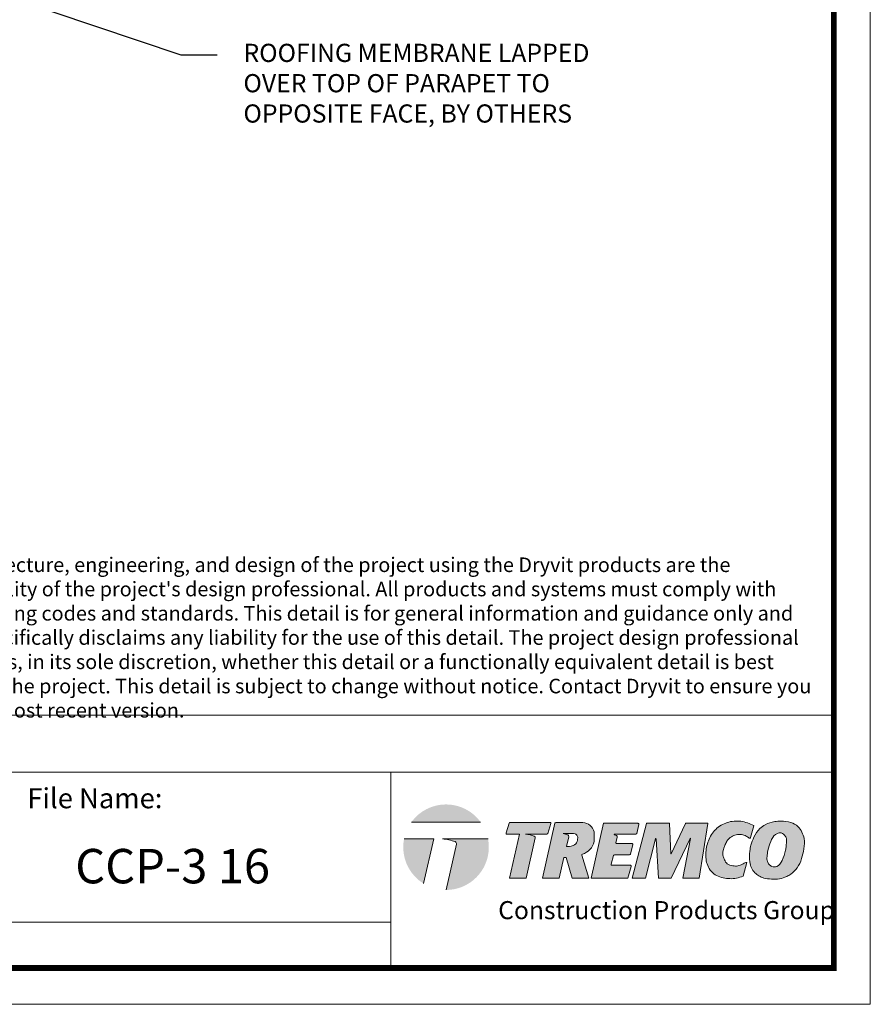
# Model space of a CAD drawing. Units: inches. Extents: x -0.4 to 84.2, y -12.4 to 10.6.
# Drawn here: x 64.3 to 67.2, y -12 to -8.6 of the extents above; entities that cross this region are included whole.
import ezdxf
from ezdxf import colors
from ezdxf.entities.mleader import LeaderData, LeaderLine
from ezdxf.math import Vec2, Vec3

# ---------------------------------------------------------------- set-up
doc = ezdxf.new("R2010")
doc.units = ezdxf.units.IN
doc.header["$MEASUREMENT"] = 0
doc.layers.add('3- Titleblock', color=7, linetype='CONTINUOUS', lineweight=13)
doc.layers.add('TEXT - DRAWING', color=7, linetype='CONTINUOUS', lineweight=5)
doc.layers.add('6 - Border', color=7, linetype='CONTINUOUS', lineweight=13, plot=False)
doc.styles.add('02TREMCO', font='sanss___.ttf', dxfattribs={"height": 0.125})
doc.styles.add('0TREMCO', font='sanss___.ttf', dxfattribs={"height": 0.125})
doc.styles.add('2020Tremco', font='sanss___.ttf', dxfattribs={"height": 0.09375})
doc.styles.add('arial', font='arial.ttf', dxfattribs={"height": 0.0625})

# ---------------------------------------------------------------- blocks, each defined once
blk = doc.blocks.new('2021 Tremco CPG Logo')
at = {"layer": '3- Titleblock', "lineweight": 30, "ltscale": 0.4}
h = blk.add_hatch(color=256, dxfattribs=at)
h.dxf.hatch_style = 1
h.set_gradient(color1=(9, 8, 6), color2=(9, 8, 6))
h.paths.add_polyline_path([(0.0869, 0.4985), (0.3659, 0.4985, 0.50954)])
h = blk.add_hatch(color=256, dxfattribs=at)
h.dxf.hatch_style = 1
h.set_gradient(color1=(9, 8, 6), color2=(9, 8, 6))
h.paths.add_polyline_path([(0.5859, 0.4348, 0.385081), (0.5816, 0.4423, 0.049865), (0.547, 0.45), (0.6329, 0.45, 0.328474), (0.6364, 0.4526), (0.6488, 0.4925, 0.505487), (0.6453, 0.4973), (0.4841, 0.4973, 0.328474), (0.4806, 0.4947), (0.4682, 0.4548, 0.505487), (0.4718, 0.45), (0.522, 0.45), (0.482, 0.273), (0.5493, 0.273)])
h = blk.add_hatch(color=256, dxfattribs=at)
h.dxf.hatch_style = 1
h.set_gradient(color1=(9, 8, 6), color2=(9, 8, 6))
h.paths.add_polyline_path([(0.7009, 0.356), (0.7109, 0.356), (0.7351, 0.273), (0.8015, 0.273), (0.7731, 0.3653), (0.7731, 0.3652, -0.32652), (0.7757, 0.3687, 0.262261), (0.8233, 0.4198, 0.05919), (0.8234, 0.4207), (0.8234, 0.458, 0.064405), (0.8232, 0.4589, 0.320814), (0.7778, 0.4966), (0.6682, 0.4966, 0.35049), (0.6646, 0.4937), (0.6147, 0.273), (0.6822, 0.273)])
edge = h.paths.add_edge_path(flags=16)
edge.add_line((0.7119, 0.3996), (0.7209, 0.4394))
edge.add_arc((0.7146, 0.4408), 0.00643, 347.4056, 431.6486)
edge.add_arc((0.6604, 0.2777), 0.1783, 71.6342, 77.7179)
edge.add_line((0.6984, 0.4519), (0.7347, 0.4519))
edge.add_spline(control_points=[(0.7347, 0.4519), (0.7385, 0.4519), (0.7463, 0.452), (0.7573, 0.4439), (0.7569, 0.4277), (0.7512, 0.4058), (0.7335, 0.4019), (0.7233, 0.3996)], knot_values=[0, 0, 0, 0, 0.010655, 0.021398, 0.033705, 0.05305, 0.079677, 0.079677, 0.079677, 0.079677], degree=3, periodic=0)
edge.add_line((0.7233, 0.3996), (0.7119, 0.3996))
h = blk.add_hatch(color=256, dxfattribs=at)
h.dxf.hatch_style = 1
h.set_gradient(color1=(9, 8, 6), color2=(9, 8, 6))
h.paths.add_polyline_path([(0.9785, 0.4076, 0.480943), (0.9749, 0.4121), (0.9142, 0.4121, -0.499892), (0.9107, 0.4168), (0.9165, 0.4368, 0.385081), (0.9123, 0.4443, 0.009852), (0.9055, 0.4464, -0.868459), (0.9061, 0.45), (0.9909, 0.45, 0.35049), (0.9945, 0.4529), (1.0027, 0.4892, 0.480943), (0.9991, 0.4937), (0.8615, 0.4937), (0.8116, 0.273), (0.9592, 0.273), (0.9727, 0.3195, 0.499892), (0.9692, 0.3242), (0.8948, 0.3242, -0.499892), (0.8913, 0.3289), (0.9015, 0.3639, -0.333429), (0.905, 0.3665), (0.9662, 0.3665, 0.35049), (0.9698, 0.3694)])
h = blk.add_hatch(color=256, dxfattribs=at)
h.dxf.hatch_style = 1
h.set_gradient(color1=(9, 8, 6), color2=(9, 8, 6))
h.paths.add_polyline_path([(1.2102, 0.4329, -0.882167), (1.212, 0.4324), (1.1803, 0.273), (1.2465, 0.273), (1.2817, 0.4927, 0.461555), (1.2808, 0.4937), (1.1927, 0.4937, 0.28897), (1.1919, 0.4932), (1.1334, 0.3707, -0.781405), (1.1316, 0.3711), (1.1264, 0.4928, 0.401724), (1.1255, 0.4937), (1.0354, 0.4937, 0.339695), (1.0345, 0.493), (0.9757, 0.273), (1.0304, 0.273), (1.0705, 0.4314, -0.856145), (1.0724, 0.4312), (1.0821, 0.273), (1.1337, 0.273)])
h = blk.add_hatch(color=256, dxfattribs=at)
h.dxf.hatch_style = 1
h.set_gradient(color1=(9, 8, 6), color2=(9, 8, 6))
edge = h.paths.add_edge_path()
edge.add_spline(control_points=[(1.4375, 0.3361), (1.4363, 0.336), (1.4302, 0.3351), (1.4195, 0.3273), (1.4023, 0.3204), (1.381, 0.3219), (1.3589, 0.3268), (1.3483, 0.3448), (1.3414, 0.3626), (1.3408, 0.3795), (1.3462, 0.3949), (1.3514, 0.4085), (1.3596, 0.4258), (1.3752, 0.4402), (1.3956, 0.4485), (1.4168, 0.4503), (1.4343, 0.4425), (1.444, 0.4368), (1.4483, 0.4342)], knot_values=[0.005291, 0.005291, 0.005291, 0.005291, 0.009181, 0.025367, 0.04711, 0.06819, 0.094633, 0.115983, 0.132064, 0.157483, 0.168275, 0.185241, 0.204971, 0.230086, 0.252164, 0.276244, 0.296835, 0.313124, 0.313124, 0.313124, 0.313124], degree=3, periodic=0)
edge.add_arc((1.4502, 0.4374), 0.00368, 242.6151, 344.7211)
edge.add_line((1.4538, 0.4364), (1.4667, 0.4837))
edge.add_arc((1.4658, 0.4839), 0.000921, 344.7211, 426.0569)
edge.add_line((1.4662, 0.4847), (1.4599, 0.4875))
edge.add_line((1.4599, 0.4875), (1.4536, 0.4902))
edge.add_line((1.4536, 0.4902), (1.4473, 0.4928))
edge.add_line((1.4473, 0.4928), (1.4409, 0.4952))
edge.add_line((1.4409, 0.4952), (1.4345, 0.4973))
edge.add_line((1.4345, 0.4973), (1.4279, 0.4991))
edge.add_line((1.4279, 0.4991), (1.4212, 0.5006))
edge.add_line((1.4212, 0.5006), (1.4144, 0.5017))
edge.add_line((1.4144, 0.5017), (1.4076, 0.5024))
edge.add_line((1.4076, 0.5024), (1.4007, 0.5027))
edge.add_line((1.4007, 0.5027), (1.3937, 0.5026))
edge.add_line((1.3937, 0.5026), (1.3868, 0.5022))
edge.add_line((1.3868, 0.5022), (1.3799, 0.5014))
edge.add_line((1.3799, 0.5014), (1.3731, 0.5002))
edge.add_line((1.3731, 0.5002), (1.3663, 0.4987))
edge.add_line((1.3663, 0.4987), (1.3597, 0.4968))
edge.add_line((1.3597, 0.4968), (1.3532, 0.4945))
edge.add_line((1.3532, 0.4945), (1.3468, 0.4919))
edge.add_line((1.3468, 0.4919), (1.3407, 0.4889))
edge.add_line((1.3407, 0.4889), (1.3347, 0.4856))
edge.add_line((1.3347, 0.4856), (1.3289, 0.4819))
edge.add_line((1.3289, 0.4819), (1.3234, 0.4779))
edge.add_line((1.3234, 0.4779), (1.3181, 0.4736))
edge.add_line((1.3181, 0.4736), (1.313, 0.469))
edge.add_line((1.313, 0.469), (1.3082, 0.4641))
edge.add_line((1.3082, 0.4641), (1.3037, 0.4589))
edge.add_line((1.3037, 0.4589), (1.2995, 0.4535))
edge.add_line((1.2995, 0.4535), (1.2956, 0.4479))
edge.add_line((1.2956, 0.4479), (1.2921, 0.4421))
edge.add_line((1.2921, 0.4421), (1.2889, 0.436))
edge.add_line((1.2889, 0.436), (1.286, 0.4298))
edge.add_line((1.286, 0.4298), (1.2835, 0.4235))
edge.add_line((1.2835, 0.4235), (1.2813, 0.417))
edge.add_line((1.2813, 0.417), (1.2793, 0.4105))
edge.add_line((1.2793, 0.4105), (1.2777, 0.4038))
edge.add_line((1.2777, 0.4038), (1.2762, 0.3971))
edge.add_line((1.2762, 0.3971), (1.275, 0.3903))
edge.add_line((1.275, 0.3903), (1.2741, 0.3835))
edge.add_line((1.2741, 0.3835), (1.2734, 0.3766))
edge.add_line((1.2734, 0.3766), (1.273, 0.3698))
edge.add_line((1.273, 0.3698), (1.2729, 0.363))
edge.add_line((1.2729, 0.363), (1.2732, 0.3562))
edge.add_line((1.2732, 0.3562), (1.2739, 0.3494))
edge.add_line((1.2739, 0.3494), (1.275, 0.3427))
edge.add_line((1.275, 0.3427), (1.2765, 0.336))
edge.add_line((1.2765, 0.336), (1.2785, 0.3295))
edge.add_line((1.2785, 0.3295), (1.2809, 0.3231))
edge.add_line((1.2809, 0.3231), (1.2838, 0.3169))
edge.add_line((1.2838, 0.3169), (1.2872, 0.3109))
edge.add_line((1.2872, 0.3109), (1.2911, 0.3051))
edge.add_line((1.2911, 0.3051), (1.2954, 0.2997))
edge.add_line((1.2954, 0.2997), (1.3002, 0.2947))
edge.add_line((1.3002, 0.2947), (1.3053, 0.2901))
edge.add_line((1.3053, 0.2901), (1.3108, 0.2861))
edge.add_line((1.3108, 0.2861), (1.3167, 0.2827))
edge.add_line((1.3167, 0.2827), (1.3229, 0.2799))
edge.add_line((1.3229, 0.2799), (1.3293, 0.2775))
edge.add_line((1.3293, 0.2775), (1.3359, 0.2755))
edge.add_line((1.3359, 0.2755), (1.3426, 0.2739))
edge.add_line((1.3426, 0.2739), (1.3493, 0.2726))
edge.add_line((1.3493, 0.2726), (1.3562, 0.2715))
edge.add_line((1.3562, 0.2715), (1.363, 0.2708))
edge.add_line((1.363, 0.2708), (1.3698, 0.2704))
edge.add_line((1.3698, 0.2704), (1.3766, 0.2703))
edge.add_line((1.3766, 0.2703), (1.3834, 0.2707))
edge.add_line((1.3834, 0.2707), (1.3901, 0.2715))
edge.add_line((1.3901, 0.2715), (1.3968, 0.2728))
edge.add_line((1.3968, 0.2728), (1.4034, 0.2743))
edge.add_line((1.4034, 0.2743), (1.41, 0.2761))
edge.add_line((1.41, 0.2761), (1.4165, 0.2781))
edge.add_line((1.4165, 0.2781), (1.4231, 0.2802))
edge.add_arc((1.4228, 0.2811), 0.000921, 287.5294, 344.7211)
edge.add_line((1.4237, 0.2808), (1.4385, 0.335))
edge.add_arc((1.4376, 0.3352), 0.000921, 344.7211, 489.6737)
h = blk.add_hatch(color=256, dxfattribs=at)
h.dxf.hatch_style = 1
h.set_gradient(color1=(9, 8, 6), color2=(9, 8, 6))
edge = h.paths.add_edge_path()
edge.add_spline(control_points=[(1.5752, 0.5022), (1.5671, 0.5019), (1.5455, 0.501), (1.516, 0.4913), (1.4857, 0.4703), (1.4676, 0.4402), (1.4541, 0.4093), (1.4494, 0.3752), (1.4483, 0.3439), (1.4556, 0.3135), (1.4689, 0.294), (1.4868, 0.2811), (1.5093, 0.2702), (1.5382, 0.2691), (1.5701, 0.2674), (1.5958, 0.2776), (1.6211, 0.2904), (1.6437, 0.3145), (1.6603, 0.3505), (1.6689, 0.3907), (1.6724, 0.4278), (1.6611, 0.4587), (1.645, 0.4838), (1.6135, 0.5002), (1.5889, 0.5015), (1.5752, 0.5022)], knot_values=[0, 0, 0, 0, 0.022602, 0.060153, 0.084981, 0.124159, 0.156005, 0.178835, 0.219857, 0.24286, 0.264874, 0.284315, 0.303901, 0.33373, 0.364014, 0.392098, 0.409709, 0.443242, 0.481743, 0.519019, 0.558372, 0.583255, 0.609566, 0.639983, 0.677996, 0.677996, 0.677996, 0.677996], degree=3, periodic=0)
edge = h.paths.add_edge_path(flags=16)
edge.add_spline(control_points=[(1.565, 0.4541), (1.5611, 0.4523), (1.5469, 0.4458), (1.5325, 0.419), (1.5237, 0.3883), (1.5192, 0.3613), (1.5193, 0.3412), (1.5277, 0.3273), (1.5406, 0.317), (1.5651, 0.3177), (1.5842, 0.3472), (1.5928, 0.3762), (1.5979, 0.4035), (1.5973, 0.4192), (1.5988, 0.4342), (1.5913, 0.4454), (1.5821, 0.4532), (1.5724, 0.4556), (1.5676, 0.4546), (1.565, 0.4541)], knot_values=[0, 0, 0, 0, 0.011733, 0.043264, 0.07905, 0.102106, 0.119871, 0.133532, 0.146073, 0.164468, 0.194082, 0.23471, 0.251118, 0.270945, 0.278845, 0.292414, 0.30593, 0.312066, 0.319442, 0.319442, 0.319442, 0.319442], degree=3, periodic=0)
h = blk.add_hatch(color=256, dxfattribs=at)
h.dxf.hatch_style = 1
h.set_gradient(color1=(9, 8, 6), color2=(9, 8, 6))
h.paths.add_polyline_path([(0.0573, 0.4308, 0.04914), (0.054, 0.3972, 0.260752), (0.1362, 0.2503), (0.177, 0.4308)])
h = blk.add_hatch(color=256, dxfattribs=at)
h.dxf.hatch_style = 1
h.set_gradient(color1=(9, 8, 6), color2=(9, 8, 6))
h.paths.add_polyline_path([(0.3988, 0.3972, 0.04914), (0.3955, 0.4308), (0.2128, 0.4308, -0.049212), (0.2618, 0.4199, -0.406673), (0.2685, 0.4089), (0.2269, 0.2248, 0.413365)])
at = {"layer": '3- Titleblock', "lineweight": 5, "ltscale": 0.4}
for p, q in [((0.0869, 0.4985), (0.3659, 0.4985)), ((0.4841, 0.4973), (0.6453, 0.4973)), ((0.6147, 0.273), (0.6646, 0.4937)), ((0.6682, 0.4966), (0.7778, 0.4966)), ((0.8116, 0.273), (0.8615, 0.4937)), ((0.8615, 0.4937), (0.9991, 0.4937)), ((0.9757, 0.273), (1.0345, 0.493)), ((0.9945, 0.4529), (1.0027, 0.4892)), ((1.0354, 0.4937), (1.1255, 0.4937)), ((1.1316, 0.3711), (1.1264, 0.4928)), ((1.1334, 0.3707), (1.1919, 0.4932)), ((1.1927, 0.4937), (1.2808, 0.4937)), ((1.2465, 0.273), (1.2817, 0.4927)), ((0.6984, 0.4519), (0.7347, 0.4519)), ((0.7119, 0.3996), (0.7209, 0.4394)), ((0.8234, 0.458), (0.8234, 0.4207)), ((0.9909, 0.45), (0.9061, 0.45)), ((0.9107, 0.4168), (0.9165, 0.4368)), ((0.7119, 0.3996), (0.7233, 0.3996)), ((0.9142, 0.4121), (0.9749, 0.4121)), ((0.9698, 0.3694), (0.9785, 0.4076)), ((1.0304, 0.273), (1.0705, 0.4314)), ((1.0821, 0.273), (1.0724, 0.4312)), ((1.1337, 0.273), (1.2102, 0.4329)), ((1.1803, 0.273), (1.212, 0.4324)), ((0.7731, 0.3652), (0.7731, 0.3658)), ((0.7733, 0.3648), (0.8015, 0.273)), ((0.8913, 0.3289), (0.9015, 0.3639)), ((0.9662, 0.3665), (0.905, 0.3665)), ((0.6822, 0.273), (0.7009, 0.356)), ((0.7009, 0.356), (0.7109, 0.356)), ((0.7109, 0.356), (0.7351, 0.273)), ((0.9692, 0.3242), (0.8948, 0.3242)), ((0.9592, 0.273), (0.9727, 0.3195)), ((0.482, 0.273), (0.5493, 0.273)), ((0.6147, 0.273), (0.6822, 0.273)), ((0.7351, 0.273), (0.8015, 0.273)), ((0.8116, 0.273), (0.9592, 0.273)), ((0.9757, 0.273), (1.0304, 0.273)), ((1.0821, 0.273), (1.1337, 0.273)), ((1.1803, 0.273), (1.2465, 0.273))]:
    blk.add_line(p, q, dxfattribs=at)
for points in [[(0.4806, 0.4947), (0.4682, 0.4548, 0.505487), (0.4718, 0.45), (0.522, 0.45), (0.482, 0.273)], [(0.5493, 0.273), (0.5859, 0.4348, 0.365091), (0.5821, 0.4421, 0.050519), (0.547, 0.45), (0.6329, 0.45, 0.328474), (0.6364, 0.4526), (0.6488, 0.4925)], [(1.4538, 0.4364), (1.4667, 0.4837, 0.369989), (1.4662, 0.4847), (1.4599, 0.4875), (1.4536, 0.4902), (1.4473, 0.4928), (1.4409, 0.4952), (1.4345, 0.4973), (1.4279, 0.4991), (1.4212, 0.5006), (1.4144, 0.5017), (1.4076, 0.5024), (1.4007, 0.5027), (1.3937, 0.5026), (1.3868, 0.5022), (1.3799, 0.5014), (1.3731, 0.5002), (1.3663, 0.4987), (1.3597, 0.4968), (1.3532, 0.4945), (1.3468, 0.4919), (1.3407, 0.4889), (1.3347, 0.4856), (1.3289, 0.4819), (1.3234, 0.4779), (1.3181, 0.4736), (1.313, 0.469), (1.3082, 0.4641), (1.3037, 0.4589), (1.2995, 0.4535), (1.2956, 0.4479), (1.2921, 0.4421), (1.2889, 0.436), (1.286, 0.4298), (1.2835, 0.4235), (1.2813, 0.417), (1.2793, 0.4105), (1.2777, 0.4038), (1.2762, 0.3971), (1.275, 0.3903), (1.2741, 0.3835), (1.2734, 0.3766), (1.273, 0.3698), (1.2729, 0.363), (1.2732, 0.3562), (1.2739, 0.3494), (1.275, 0.3427), (1.2765, 0.336), (1.2785, 0.3295), (1.2809, 0.3231), (1.2838, 0.3169), (1.2872, 0.3109), (1.2911, 0.3051), (1.2954, 0.2997), (1.3002, 0.2947), (1.3053, 0.2901), (1.3108, 0.2861), (1.3167, 0.2827), (1.3229, 0.2799), (1.3293, 0.2775), (1.3359, 0.2755), (1.3426, 0.2739), (1.3493, 0.2726), (1.3562, 0.2715), (1.363, 0.2708), (1.3698, 0.2704), (1.3766, 0.2703), (1.3834, 0.2707), (1.3901, 0.2715), (1.3968, 0.2728), (1.4034, 0.2743), (1.41, 0.2761), (1.4165, 0.2781), (1.4231, 0.2802, 0.254218), (1.4237, 0.2808), (1.4385, 0.335, 0.532966), (1.4375, 0.3361)], [(0.2269, 0.2248), (0.2685, 0.4089, 0.365091), (0.2631, 0.4195, 0.050519), (0.2128, 0.4308), (0.3955, 0.4308)]]:
    blk.add_lwpolyline(points, format="xyb", dxfattribs=at)
blk.add_lwpolyline([(0.0573, 0.4308), (0.177, 0.4308), (0.1362, 0.2503)], dxfattribs=at)
for centre, radius, start, end in [((0.4841, 0.4936), 0.00368, 90, 162.7361), ((0.6453, 0.4936), 0.00368, 342.7361, 90), ((0.6682, 0.4929), 0.00368, 90, 167.2603), ((0.7742, 0.446), 0.0507, 14.7401, 85.8881), ((0.9991, 0.49), 0.00368, 347.2603, 90), ((1.0354, 0.4928), 0.000921, 90, 165.0496), ((1.1255, 0.4928), 0.000921, 2.4539, 90), ((1.1927, 0.4928), 0.000921, 90, 154.4708), ((1.2808, 0.4928), 0.000921, 350.8963, 90), ((1.2808, 0.4928), 0.000921, 350.8963, 90), ((0.6604, 0.2777), 0.1783, 71.4848, 77.7179), ((0.7146, 0.4408), 0.00643, 347.2603, 67.487), ((0.8197, 0.458), 0.00368, 0, 14.7401), ((0.9061, 0.4482), 0.00184, 90, 253.8919), ((0.8561, 0.2751), 0.1783, 71.4848, 73.8919), ((0.9102, 0.4382), 0.00643, 347.2603, 67.487), ((0.9909, 0.4537), 0.00368, 270, 347.2603), ((0.7541, 0.4365), 0.0711, 287.6685, 346.4504), ((0.8197, 0.4207), 0.00368, 346.4504, 0), ((0.9142, 0.4157), 0.00368, 163.7596, 270), ((0.9749, 0.4084), 0.00368, 347.2603, 90), ((1.0714, 0.4311), 0.000921, 3.5108, 165.784), ((1.2111, 0.4325), 0.000921, 348.7779, 154.4486), ((1.4502, 0.4374), 0.00368, 239.0952, 344.7211), ((0.7768, 0.3652), 0.00368, 107.6685, 180), ((0.7768, 0.3658), 0.00368, 180, 197.0715), ((0.905, 0.3628), 0.00368, 90, 163.7596), ((0.9662, 0.3702), 0.00368, 270, 347.2603), ((1.1325, 0.3711), 0.000921, 182.4539, 334.4708), ((0.8948, 0.3279), 0.00368, 163.7596, 270), ((0.9692, 0.3205), 0.00368, 343.7596, 90)]:
    blk.add_arc(centre, radius, start, end, dxfattribs=at)
for points in [[(1.5752, 0.5022), (1.551, 0.5004), (1.5127, 0.4877), (1.4911, 0.4722), (1.4672, 0.4376), (1.4546, 0.4058), (1.4506, 0.3816), (1.4506, 0.3376), (1.4571, 0.3138), (1.4705, 0.2943), (1.4871, 0.2817), (1.5062, 0.273), (1.538, 0.269), (1.5705, 0.2697), (1.599, 0.2795), (1.6156, 0.2885), (1.6409, 0.3141), (1.659, 0.3513), (1.668, 0.3903), (1.6691, 0.4325), (1.6604, 0.4578), (1.6442, 0.4809), (1.6156, 0.4968), (1.5752, 0.5022)], [(0.7233, 0.3996), (0.7496, 0.4109), (0.7566, 0.4304), (0.7551, 0.4436), (0.7461, 0.4507), (0.7347, 0.4519)], [(1.565, 0.4541), (1.5539, 0.4482), (1.5345, 0.4204), (1.5233, 0.3837), (1.5197, 0.3592), (1.5212, 0.3402), (1.5286, 0.3275), (1.5395, 0.3196), (1.5592, 0.3198), (1.5804, 0.3436), (1.5943, 0.3849), (1.5971, 0.4023), (1.5978, 0.4236), (1.5978, 0.432), (1.5909, 0.4448), (1.5793, 0.4536), (1.5729, 0.455), (1.565, 0.4541)]]:
    blk.add_spline(points, degree=3, dxfattribs=at)
blk.add_open_spline([(1.4483, 0.4342), (1.444, 0.4368), (1.4343, 0.4425), (1.4168, 0.4503), (1.3956, 0.4485), (1.3752, 0.4402), (1.3596, 0.4258), (1.3514, 0.4085), (1.3462, 0.3949), (1.3408, 0.3795), (1.3414, 0.3626), (1.3483, 0.3448), (1.3589, 0.3268), (1.381, 0.3219), (1.4023, 0.3204), (1.4195, 0.3273), (1.4302, 0.3351), (1.4363, 0.336), (1.4375, 0.3361)], degree=3, knots=[0.0052907, 0.0052907, 0.0052907, 0.0052907, 0.0215801, 0.0421705, 0.0662511, 0.0883293, 0.1134441, 0.1331739, 0.1501403, 0.1609315, 0.1863511, 0.202432, 0.2237824, 0.2502246, 0.2713049, 0.2930481, 0.3092336, 0.3131242, 0.3131242, 0.3131242, 0.3131242], dxfattribs=at)
at = {"layer": '3- Titleblock', "ltscale": 0.4, "insert": (0.4366, 0.18), "char_height": 0.072903, "width": 1.868597, "attachment_point": 1, "style": '2020Tremco'}
blk.add_mtext('{\\fArial|b0|i1|c0|p34;Construction Products Group}', dxfattribs=at)
blk = doc.blocks.new('OPE - TB')
at = {"layer": '3- Titleblock'}
for p, q in [((0.125, 0.9931), (7.625, 0.9931)), ((0.125, 0.7981), (7.625, 0.7981)), ((6.103, 0.7985), (6.103, 0.1258)), ((6.103, 0.2826), (1.653, 0.2826))]:
    blk.add_line(p, q, dxfattribs=at)
at = {"layer": '3- Titleblock', "lineweight": 0, "const_width": 0.02}
blk.add_lwpolyline([(0.125, 10.4254), (7.625, 10.4254), (7.625, 0.125), (0.125, 0.125)], close=True, dxfattribs=at)
at = {"layer": '6 - Border', "ltscale": 0.4}
blk.add_lwpolyline([(0, 10.5504), (7.75, 10.5504), (7.75, 0), (0, 0)], close=True, dxfattribs=at)
at = {"layer": '3- Titleblock', "xscale": 0.8527614899628375, "yscale": 0.8527614899628375, "zscale": 0.8527614899628375}
blk.add_blockref('2021 Tremco CPG Logo', (6.0992, 0.2012), dxfattribs=at)
at = {"layer": '3- Titleblock', "style": '02TREMCO'}
blk.add_text('File Name:', height=0.06895, dxfattribs=at).set_placement((4.8537, 0.6738))
at = {"layer": '3- Titleblock', "insert": (4.4556, 1.5355), "char_height": 0.05, "attachment_point": 1, "style": '0TREMCO'}
blk.add_mtext_dynamic_manual_height_columns("{\\fSansSerif|b0|i1|c2|p2;The architecture, engineering, and design of the project using the Dryvit products are the responsibility of the project's design professional. All products and systems must comply with local building codes and standards. This detail is for general information and guidance only and Dryvit specifically disclaims any liability for the use of this detail. The project design professional determines, in its sole discretion, whether this detail or a functionally equivalent detail is best suited for the project. This detail is subject to change without notice. Contact Dryvit to ensure you have the most recent version.}", width=3.106775, gutter_width=0.625, heights=[0], dxfattribs=at)

msp = doc.modelspace()

# ---------------------------------------------------------------- block references
at = {"layer": '3- Titleblock'}
msp.add_blockref('OPE - TB', (59.5, -12), dxfattribs=at)

# ---------------------------------------------------------------- texts
at = {"layer": '3- Titleblock', "style": '02TREMCO'}
msp.add_text('CCP-3 16', height=0.118362, dxfattribs=at).set_placement((64.51822, -11.58429))

# ---------------------------------------------------------------- leaders
at = {"layer": 'TEXT - DRAWING'}
ml = msp.add_multileader_mtext('Standard', dxfattribs=at)
ml.set_content('ROOFING MEMBRANE LAPPED \\POVER TOP OF PARAPET TO\\POPPOSITE FACE, BY OTHERS', color=256, style='arial')
ml.set_leader_properties(color=256)
ml.build(insert=Vec2(0, 0))
ml.multileader.update_dxf_attribs({"dogleg_length": 0.125, "arrow_head_size": 0.0625})
ctx = ml.context
ctx.base_point, ctx.char_height, ctx.arrow_head_size, ctx.landing_gap_size, ctx.plane_origin = Vec3(65.00619, -8.73655), 0.0625, 0.0625, 0.09, Vec3(64.89455, -8.73655)
notes = []
notes.append((ctx, [(0, (1, 1, 0), (64.88119, -8.73655), (1, 0), 0.125, [(0, [(60.69763, -7.33156)], 0, [])])]))
ctx.mtext.insert, ctx.mtext.width, ctx.mtext.flow_direction = Vec3(65.09619, -8.69912), 1.9720942, 5
for ctx, leaders in notes:
    for number, flags, end, landing, length, lines in leaders:
        leader = LeaderData()
        leader.index, (leader.has_last_leader_line, leader.has_dogleg_vector, leader.attachment_direction) = number, flags
        leader.last_leader_point, leader.dogleg_vector, leader.dogleg_length = Vec3(end), Vec3(landing), length
        for number, points, colour, breaks in lines:
            line = LeaderLine()
            line.index, line.vertices, line.color, line.breaks = number, Vec3.list(points), colors.encode_raw_color(colour), breaks
            leader.lines.append(line)
        ctx.leaders.append(leader)

doc.saveas('drawing.dxf')
